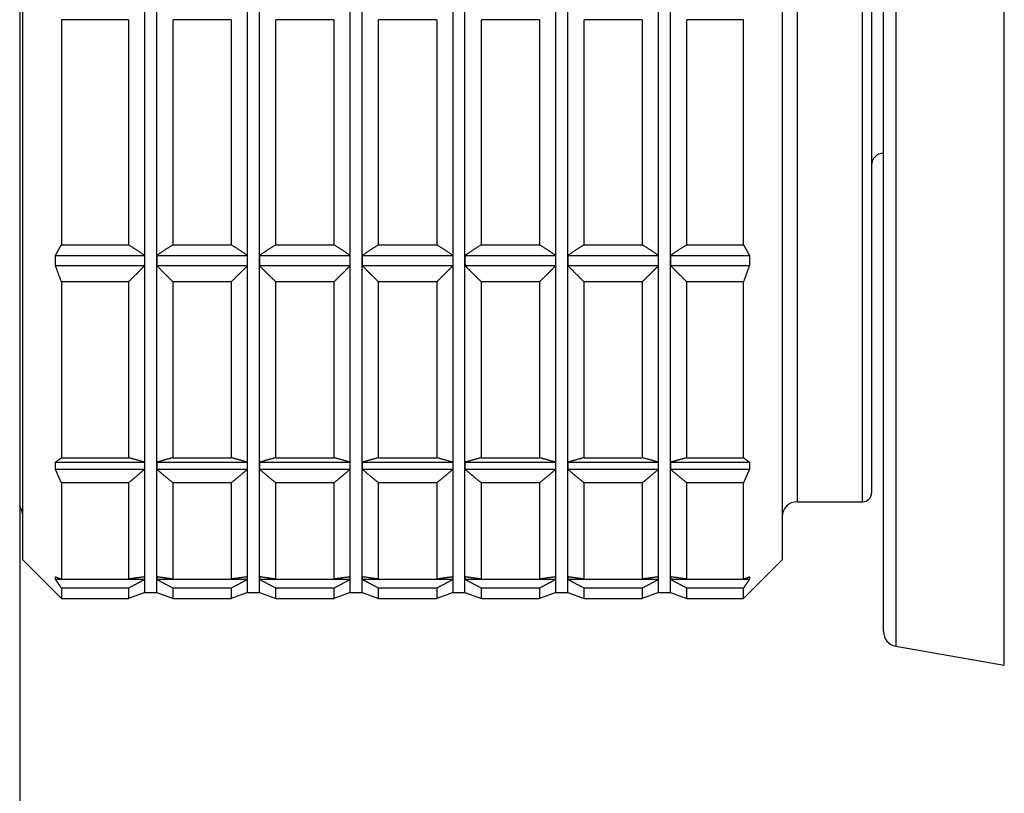
# Model space of a CAD drawing. Units: millimetres. Extents: x 64 to 2312, y 64 to 1616.
# Drawn here: x 1833 to 1866, y 1038 to 1064 of the extents above; entities that cross this region are included whole.
import ezdxf

# ---------------------------------------------------------------- set-up
doc = ezdxf.new("R2010")
doc.units = ezdxf.units.MM
doc.header["$LTSCALE"] = 1.44
doc.layers.add('Visible (ISO)', color=7, linetype='Continuous', lineweight=25)
doc.layers.add('Visible Narrow (ISO)', color=7, linetype='Continuous', lineweight=25)

msp = doc.modelspace()

# ---------------------------------------------------------------- linework, layer by layer
at = {"layer": 'Visible (ISO)'}
for p, q in [((1832.5962, 1209.8421), (1832.5962, 1002.1894)), ((1861.5962, 1043.5819), (1861.5962, 1090.7969)), ((1832.6962, 1045.9894), (1832.6962, 1088.3894)), ((1858.1962, 1088.3894), (1858.1962, 1045.9894)), ((1861.1962, 1086.1394), (1861.1962, 1048.2394)), ((1836.7957, 1056.0394), (1836.7957, 1064.8584)), ((1837.1957, 1056.0394), (1837.1957, 1064.8584)), ((1840.2457, 1056.0394), (1840.2457, 1064.8584)), ((1840.6457, 1056.0394), (1840.6457, 1064.8584)), ((1843.6957, 1056.0394), (1843.6957, 1064.8584)), ((1844.0957, 1056.0394), (1844.0957, 1064.8584)), ((1847.1457, 1056.0394), (1847.1457, 1064.8584)), ((1847.5457, 1056.0394), (1847.5457, 1064.8584)), ((1850.5957, 1056.0394), (1850.5957, 1064.8584)), ((1850.9957, 1056.0394), (1850.9957, 1064.8584)), ((1854.0457, 1056.0394), (1854.0457, 1064.8584)), ((1854.4457, 1056.0394), (1854.4457, 1064.8584)), ((1836.2462, 1064.1246), (1833.9962, 1064.1246)), ((1833.9962, 1064.1246), (1833.9962, 1056.5669)), ((1836.2462, 1064.1246), (1836.2462, 1056.5669)), ((1837.7452, 1056.5669), (1837.7452, 1064.1246)), ((1839.6962, 1064.1246), (1837.7452, 1064.1246)), ((1839.6962, 1064.1246), (1839.6962, 1056.5669)), ((1841.1952, 1056.5669), (1841.1952, 1064.1246)), ((1843.1462, 1064.1246), (1841.1952, 1064.1246)), ((1843.1462, 1064.1246), (1843.1462, 1056.5669)), ((1844.6452, 1056.5669), (1844.6452, 1064.1246)), ((1846.5962, 1064.1246), (1844.6452, 1064.1246)), ((1846.5962, 1064.1246), (1846.5962, 1056.5669)), ((1848.0952, 1056.5669), (1848.0952, 1064.1246)), ((1850.0462, 1064.1246), (1848.0952, 1064.1246)), ((1850.0462, 1064.1246), (1850.0462, 1056.5669)), ((1851.5452, 1056.5669), (1851.5452, 1064.1246)), ((1853.4962, 1064.1246), (1851.5452, 1064.1246)), ((1853.4962, 1064.1246), (1853.4962, 1056.5669)), ((1854.9952, 1056.5669), (1854.9952, 1064.1246)), ((1856.8962, 1064.1246), (1854.9952, 1064.1246)), ((1856.8962, 1056.5669), (1856.8962, 1064.1246)), ((1833.9962, 1056.5669), (1836.2462, 1056.5669)), ((1837.7452, 1056.5669), (1839.6962, 1056.5669)), ((1841.1952, 1056.5669), (1843.1462, 1056.5669)), ((1844.6452, 1056.5669), (1846.5962, 1056.5669)), ((1848.0952, 1056.5669), (1850.0462, 1056.5669)), ((1851.5452, 1056.5669), (1853.4962, 1056.5669)), ((1854.9952, 1056.5669), (1856.8962, 1056.5669)), ((1833.7971, 1056.2126), (1836.7932, 1056.2126)), ((1837.1981, 1056.2126), (1840.2432, 1056.2126)), ((1840.6481, 1056.2126), (1843.6932, 1056.2126)), ((1844.0981, 1056.2126), (1847.1432, 1056.2126)), ((1847.5481, 1056.2126), (1850.5932, 1056.2126)), ((1850.9981, 1056.2126), (1854.0432, 1056.2126)), ((1854.4481, 1056.2126), (1857.0953, 1056.2126)), ((1833.7971, 1055.8662), (1836.7932, 1055.8662)), ((1836.7957, 1049.1483), (1836.7957, 1056.0394)), ((1837.1957, 1049.1483), (1837.1957, 1056.0394)), ((1837.1981, 1055.8662), (1840.2432, 1055.8662)), ((1840.2457, 1049.1483), (1840.2457, 1056.0394)), ((1840.6457, 1049.1483), (1840.6457, 1056.0394)), ((1840.6481, 1055.8662), (1843.6932, 1055.8662)), ((1843.6957, 1049.1483), (1843.6957, 1056.0394)), ((1844.0957, 1049.1483), (1844.0957, 1056.0394)), ((1844.0981, 1055.8662), (1847.1432, 1055.8662)), ((1847.1457, 1049.1483), (1847.1457, 1056.0394)), ((1847.5457, 1049.1483), (1847.5457, 1056.0394)), ((1847.5481, 1055.8662), (1850.5932, 1055.8662)), ((1850.5957, 1049.1483), (1850.5957, 1056.0394)), ((1850.9957, 1049.1483), (1850.9957, 1056.0394)), ((1850.9981, 1055.8662), (1854.0432, 1055.8662)), ((1854.0457, 1049.1483), (1854.0457, 1056.0394)), ((1854.4457, 1049.1483), (1854.4457, 1056.0394)), ((1854.4481, 1055.8662), (1857.0953, 1055.8662)), ((1836.2462, 1055.3233), (1833.9962, 1055.3233)), ((1833.9962, 1055.3233), (1833.9962, 1049.4178)), ((1836.2462, 1055.3233), (1836.2462, 1049.4178)), ((1837.7452, 1049.4178), (1837.7452, 1055.3233)), ((1839.6962, 1055.3233), (1837.7452, 1055.3233)), ((1839.6962, 1055.3233), (1839.6962, 1049.4178)), ((1841.1952, 1049.4178), (1841.1952, 1055.3233)), ((1843.1462, 1055.3233), (1841.1952, 1055.3233)), ((1843.1462, 1055.3233), (1843.1462, 1049.4178)), ((1844.6452, 1049.4178), (1844.6452, 1055.3233)), ((1846.5962, 1055.3233), (1844.6452, 1055.3233)), ((1846.5962, 1055.3233), (1846.5962, 1049.4178)), ((1848.0952, 1049.4178), (1848.0952, 1055.3233)), ((1850.0462, 1055.3233), (1848.0952, 1055.3233)), ((1850.0462, 1055.3233), (1850.0462, 1049.4178)), ((1851.5452, 1049.4178), (1851.5452, 1055.3233)), ((1853.4962, 1055.3233), (1851.5452, 1055.3233)), ((1853.4962, 1055.3233), (1853.4962, 1049.4178)), ((1854.9952, 1049.4178), (1854.9952, 1055.3233)), ((1856.8962, 1055.3233), (1854.9952, 1055.3233)), ((1856.8962, 1049.4178), (1856.8962, 1055.3233)), ((1833.7971, 1049.2658), (1836.7932, 1049.2658)), ((1833.9962, 1049.4178), (1836.2462, 1049.4178)), ((1837.1981, 1049.2658), (1840.2432, 1049.2658)), ((1837.7452, 1049.4178), (1839.6962, 1049.4178)), ((1840.6481, 1049.2658), (1843.6932, 1049.2658)), ((1841.1952, 1049.4178), (1843.1462, 1049.4178)), ((1844.0981, 1049.2658), (1847.1432, 1049.2658)), ((1844.6452, 1049.4178), (1846.5962, 1049.4178)), ((1847.5481, 1049.2658), (1850.5932, 1049.2658)), ((1848.0952, 1049.4178), (1850.0462, 1049.4178)), ((1850.9981, 1049.2658), (1854.0432, 1049.2658)), ((1851.5452, 1049.4178), (1853.4962, 1049.4178)), ((1854.4481, 1049.2658), (1857.0953, 1049.2658)), ((1854.9952, 1049.4178), (1856.8962, 1049.4178)), ((1833.7971, 1049.0307), (1836.7932, 1049.0307)), ((1836.7957, 1045.3767), (1836.7957, 1049.1483)), ((1837.1957, 1045.3767), (1837.1957, 1049.1483)), ((1837.1981, 1049.0307), (1840.2432, 1049.0307)), ((1840.2457, 1045.3767), (1840.2457, 1049.1483)), ((1840.6457, 1045.3767), (1840.6457, 1049.1483)), ((1840.6481, 1049.0307), (1843.6932, 1049.0307)), ((1843.6957, 1045.3767), (1843.6957, 1049.1483)), ((1844.0957, 1045.3767), (1844.0957, 1049.1483)), ((1844.0981, 1049.0307), (1847.1432, 1049.0307)), ((1847.1457, 1045.3767), (1847.1457, 1049.1483)), ((1847.5457, 1045.3767), (1847.5457, 1049.1483)), ((1847.5481, 1049.0307), (1850.5932, 1049.0307)), ((1850.5957, 1045.3767), (1850.5957, 1049.1483)), ((1850.9957, 1045.3767), (1850.9957, 1049.1483)), ((1850.9981, 1049.0307), (1854.0432, 1049.0307)), ((1854.0457, 1045.3767), (1854.0457, 1049.1483)), ((1854.4457, 1045.3767), (1854.4457, 1049.1483)), ((1854.4481, 1049.0307), (1857.0953, 1049.0307)), ((1836.2462, 1048.5737), (1833.9962, 1048.5737)), ((1833.9962, 1048.5737), (1833.9962, 1045.3415)), ((1836.2462, 1048.5737), (1836.2462, 1045.3415)), ((1837.7452, 1045.3415), (1837.7452, 1048.5737)), ((1839.6962, 1048.5737), (1837.7452, 1048.5737)), ((1839.6962, 1048.5737), (1839.6962, 1045.3415)), ((1841.1952, 1045.3415), (1841.1952, 1048.5737)), ((1843.1462, 1048.5737), (1841.1952, 1048.5737)), ((1843.1462, 1048.5737), (1843.1462, 1045.3415)), ((1844.6452, 1045.3415), (1844.6452, 1048.5737)), ((1846.5962, 1048.5737), (1844.6452, 1048.5737)), ((1846.5962, 1048.5737), (1846.5962, 1045.3415)), ((1848.0952, 1045.3415), (1848.0952, 1048.5737)), ((1850.0462, 1048.5737), (1848.0952, 1048.5737)), ((1850.0462, 1048.5737), (1850.0462, 1045.3415)), ((1851.5452, 1045.3415), (1851.5452, 1048.5737)), ((1853.4962, 1048.5737), (1851.5452, 1048.5737)), ((1853.4962, 1048.5737), (1853.4962, 1045.3415)), ((1854.9952, 1045.3415), (1854.9952, 1048.5737)), ((1856.8962, 1048.5737), (1854.9952, 1048.5737)), ((1856.8962, 1045.3415), (1856.8962, 1048.5737)), ((1858.6962, 1047.9394), (1860.8962, 1047.9394)), ((1832.6962, 1045.9894), (1833.9962, 1044.6894)), ((1858.1962, 1045.9894), (1856.8962, 1044.6894)), ((1833.7971, 1045.3351), (1836.7932, 1045.3351)), ((1833.9962, 1045.3415), (1836.2462, 1045.3415)), ((1836.7957, 1044.8894), (1836.7957, 1045.3767)), ((1837.1957, 1044.8894), (1837.1957, 1045.3767)), ((1837.1981, 1045.3351), (1840.2432, 1045.3351)), ((1837.7452, 1045.3415), (1839.6962, 1045.3415)), ((1840.2457, 1044.8894), (1840.2457, 1045.3767)), ((1840.6457, 1044.8894), (1840.6457, 1045.3767)), ((1840.6481, 1045.3351), (1843.6932, 1045.3351)), ((1841.1952, 1045.3415), (1843.1462, 1045.3415)), ((1843.6957, 1044.8894), (1843.6957, 1045.3767)), ((1844.0957, 1044.8894), (1844.0957, 1045.3767)), ((1844.0981, 1045.3351), (1847.1432, 1045.3351)), ((1844.6452, 1045.3415), (1846.5962, 1045.3415)), ((1847.1457, 1044.8894), (1847.1457, 1045.3767)), ((1847.5457, 1044.8894), (1847.5457, 1045.3767)), ((1847.5481, 1045.3351), (1850.5932, 1045.3351)), ((1848.0952, 1045.3415), (1850.0462, 1045.3415)), ((1850.5957, 1044.8894), (1850.5957, 1045.3767)), ((1850.9957, 1044.8894), (1850.9957, 1045.3767)), ((1850.9981, 1045.3351), (1854.0432, 1045.3351)), ((1851.5452, 1045.3415), (1853.4962, 1045.3415)), ((1854.0457, 1044.8894), (1854.0457, 1045.3767)), ((1854.4457, 1044.8894), (1854.4457, 1045.3767)), ((1854.4481, 1045.3351), (1857.0953, 1045.3351)), ((1854.9952, 1045.3415), (1856.8962, 1045.3415)), ((1836.2462, 1045.043), (1833.9962, 1045.043)), ((1833.9962, 1045.043), (1833.9962, 1044.6894)), ((1836.2462, 1045.043), (1836.2462, 1044.6894)), ((1837.7452, 1044.6894), (1837.7452, 1045.043)), ((1839.6962, 1045.043), (1837.7452, 1045.043)), ((1839.6962, 1045.043), (1839.6962, 1044.6894)), ((1841.1952, 1044.6894), (1841.1952, 1045.043)), ((1843.1462, 1045.043), (1841.1952, 1045.043)), ((1843.1462, 1045.043), (1843.1462, 1044.6894)), ((1844.6452, 1044.6894), (1844.6452, 1045.043)), ((1846.5962, 1045.043), (1844.6452, 1045.043)), ((1846.5962, 1045.043), (1846.5962, 1044.6894)), ((1848.0952, 1044.6894), (1848.0952, 1045.043)), ((1850.0462, 1045.043), (1848.0952, 1045.043)), ((1850.0462, 1045.043), (1850.0462, 1044.6894)), ((1851.5452, 1044.6894), (1851.5452, 1045.043)), ((1853.4962, 1045.043), (1851.5452, 1045.043)), ((1853.4962, 1045.043), (1853.4962, 1044.6894)), ((1854.9952, 1044.6894), (1854.9952, 1045.043)), ((1856.8962, 1045.043), (1854.9952, 1045.043)), ((1856.8962, 1044.6894), (1856.8962, 1045.043)), ((1833.9962, 1044.6894), (1836.2462, 1044.6894)), ((1836.7957, 1044.8894), (1836.2462, 1044.6894)), ((1836.7957, 1044.8894), (1837.1957, 1044.8894)), ((1837.1957, 1044.8894), (1837.7452, 1044.6894)), ((1837.7452, 1044.6894), (1839.6962, 1044.6894)), ((1840.2457, 1044.8894), (1839.6962, 1044.6894)), ((1840.2457, 1044.8894), (1840.6457, 1044.8894)), ((1840.6457, 1044.8894), (1841.1952, 1044.6894)), ((1841.1952, 1044.6894), (1843.1462, 1044.6894)), ((1843.6957, 1044.8894), (1843.1462, 1044.6894)), ((1843.6957, 1044.8894), (1844.0957, 1044.8894)), ((1844.0957, 1044.8894), (1844.6452, 1044.6894)), ((1844.6452, 1044.6894), (1846.5962, 1044.6894)), ((1847.1457, 1044.8894), (1846.5962, 1044.6894)), ((1847.1457, 1044.8894), (1847.5457, 1044.8894)), ((1847.5457, 1044.8894), (1848.0952, 1044.6894)), ((1848.0952, 1044.6894), (1850.0462, 1044.6894)), ((1850.5957, 1044.8894), (1850.0462, 1044.6894)), ((1850.5957, 1044.8894), (1850.9957, 1044.8894)), ((1850.9957, 1044.8894), (1851.5452, 1044.6894)), ((1851.5452, 1044.6894), (1853.4962, 1044.6894)), ((1854.0457, 1044.8894), (1853.4962, 1044.6894)), ((1854.0457, 1044.8894), (1854.4457, 1044.8894)), ((1854.4457, 1044.8894), (1854.9952, 1044.6894)), ((1854.9952, 1044.6894), (1856.8962, 1044.6894)), ((1862.0094, 1043.0895), (1865.6531, 1042.447))]:
    msp.add_line(p, q, dxfattribs=at)
for centre, radius, start, end in [((1861.5962, 1059.2394), 0.4, 90, 180), ((1860.8962, 1048.2394), 0.3, 270, 0), ((1858.6962, 1047.4394), 0.5, 90, 180), ((1832.1962, 1047.4894), 0.5, 0, 36.8699), ((1862.0962, 1043.5819), 0.5, 180, 260)]:
    msp.add_arc(centre, radius, start, end, dxfattribs=at)
for points, weights in [([(1833.7971, 1056.2126), (1833.8932, 1056.389), (1833.9962, 1056.5669)], [1, 1.00007570986, 1]), ([(1836.7932, 1056.2126), (1836.529, 1056.389), (1836.2462, 1056.5669)], [1.00000070618, 1.00007606299, 1]), ([(1837.7452, 1056.5669), (1837.4623, 1056.389), (1837.1981, 1056.2126)], [1, 1.00007606298, 1.00000070618]), ([(1840.2432, 1056.2126), (1839.979, 1056.389), (1839.6962, 1056.5669)], [1.00000070618, 1.00007606298, 1]), ([(1841.1952, 1056.5669), (1840.9123, 1056.389), (1840.6481, 1056.2126)], [1, 1.00007606298, 1.00000070618]), ([(1843.6932, 1056.2126), (1843.429, 1056.389), (1843.1462, 1056.5669)], [1.00000070618, 1.00007606298, 1]), ([(1844.6452, 1056.5669), (1844.3623, 1056.389), (1844.0981, 1056.2126)], [1, 1.00007606298, 1.00000070618]), ([(1847.1432, 1056.2126), (1846.879, 1056.389), (1846.5962, 1056.5669)], [1.00000070618, 1.00007606298, 1]), ([(1848.0952, 1056.5669), (1847.8123, 1056.389), (1847.5481, 1056.2126)], [1, 1.00007606299, 1.00000070618]), ([(1850.5932, 1056.2126), (1850.329, 1056.389), (1850.0462, 1056.5669)], [1.00000070618, 1.00007606298, 1]), ([(1851.5452, 1056.5669), (1851.2623, 1056.389), (1850.9981, 1056.2126)], [1, 1.00007606298, 1.00000070618]), ([(1854.0432, 1056.2126), (1853.779, 1056.389), (1853.4962, 1056.5669)], [1.00000070618, 1.00007606298, 1]), ([(1854.9952, 1056.5669), (1854.7123, 1056.389), (1854.4481, 1056.2126)], [1, 1.00007606298, 1.00000070618]), ([(1856.8962, 1056.5669), (1856.9991, 1056.389), (1857.0953, 1056.2126)], [1, 1.00007570986, 1]), ([(1833.7971, 1055.8662), (1833.7953, 1056.0394), (1833.7971, 1056.2126)], [1.00446410658, 1.00450450329, 1.00446410658]), ([(1836.7957, 1056.0394), (1836.7957, 1056.126), (1836.7932, 1056.2126)], [1, 1.00014999717, 1.00027990262]), ([(1837.1981, 1056.2126), (1837.1957, 1056.126), (1837.1957, 1056.0394)], [1.00027990262, 1.00014999717, 1]), ([(1840.2457, 1056.0394), (1840.2457, 1056.126), (1840.2432, 1056.2126)], [1, 1.00014999717, 1.00027990262]), ([(1840.6481, 1056.2126), (1840.6457, 1056.126), (1840.6457, 1056.0394)], [1.00027990262, 1.00014999717, 1]), ([(1843.6957, 1056.0394), (1843.6957, 1056.126), (1843.6932, 1056.2126)], [1, 1.00014999717, 1.00027990262]), ([(1844.0981, 1056.2126), (1844.0957, 1056.126), (1844.0957, 1056.0394)], [1.00027990262, 1.00014999717, 1]), ([(1847.1457, 1056.0394), (1847.1457, 1056.126), (1847.1432, 1056.2126)], [1, 1.00014999717, 1.00027990262]), ([(1847.5481, 1056.2126), (1847.5457, 1056.126), (1847.5457, 1056.0394)], [1.00027990262, 1.00014999717, 1]), ([(1850.5957, 1056.0394), (1850.5957, 1056.126), (1850.5932, 1056.2126)], [1, 1.00014999717, 1.00027990262]), ([(1850.9981, 1056.2126), (1850.9957, 1056.126), (1850.9957, 1056.0394)], [1.00027990262, 1.00014999717, 1]), ([(1854.0457, 1056.0394), (1854.0457, 1056.126), (1854.0432, 1056.2126)], [1, 1.00014999717, 1.00027990262]), ([(1854.4481, 1056.2126), (1854.4457, 1056.126), (1854.4457, 1056.0394)], [1.00027990262, 1.00014999717, 1]), ([(1857.0953, 1056.2126), (1857.0971, 1056.0394), (1857.0953, 1055.8662)], [1.00446410658, 1.00450450329, 1.00446410658]), ([(1833.9962, 1055.3233), (1833.8932, 1055.5959), (1833.7971, 1055.8662)], [1, 1.00007570986, 1]), ([(1836.2462, 1055.3233), (1836.529, 1055.5959), (1836.7932, 1055.8662)], [1, 1.00007606298, 1.00000070618]), ([(1836.7932, 1055.8662), (1836.7957, 1055.9528), (1836.7957, 1056.0394)], [1.00027990262, 1.00014999717, 1]), ([(1837.1957, 1056.0394), (1837.1957, 1055.9528), (1837.1981, 1055.8662)], [1, 1.00014999717, 1.00027990262]), ([(1837.1981, 1055.8662), (1837.4623, 1055.5959), (1837.7452, 1055.3233)], [1.00000070618, 1.00007606298, 1]), ([(1839.6962, 1055.3233), (1839.979, 1055.5959), (1840.2432, 1055.8662)], [1, 1.00007606298, 1.00000070618]), ([(1840.2432, 1055.8662), (1840.2457, 1055.9528), (1840.2457, 1056.0394)], [1.00027990262, 1.00014999717, 1]), ([(1840.6457, 1056.0394), (1840.6457, 1055.9528), (1840.6481, 1055.8662)], [1, 1.00014999717, 1.00027990262]), ([(1840.6481, 1055.8662), (1840.9123, 1055.5959), (1841.1952, 1055.3233)], [1.00000070618, 1.00007606298, 1]), ([(1843.1462, 1055.3233), (1843.429, 1055.5959), (1843.6932, 1055.8662)], [1, 1.00007606298, 1.00000070618]), ([(1843.6932, 1055.8662), (1843.6957, 1055.9528), (1843.6957, 1056.0394)], [1.00027990262, 1.00014999717, 1]), ([(1844.0957, 1056.0394), (1844.0957, 1055.9528), (1844.0981, 1055.8662)], [1, 1.00014999717, 1.00027990262]), ([(1844.0981, 1055.8662), (1844.3623, 1055.5959), (1844.6452, 1055.3233)], [1.00000070618, 1.00007606298, 1]), ([(1846.5962, 1055.3233), (1846.879, 1055.5959), (1847.1432, 1055.8662)], [1, 1.00007606298, 1.00000070618]), ([(1847.1432, 1055.8662), (1847.1457, 1055.9528), (1847.1457, 1056.0394)], [1.00027990262, 1.00014999717, 1]), ([(1847.5457, 1056.0394), (1847.5457, 1055.9528), (1847.5481, 1055.8662)], [1, 1.00014999717, 1.00027990262]), ([(1847.5481, 1055.8662), (1847.8123, 1055.5959), (1848.0952, 1055.3233)], [1.00000070618, 1.00007606298, 1]), ([(1850.0462, 1055.3233), (1850.329, 1055.5959), (1850.5932, 1055.8662)], [1, 1.00007606298, 1.00000070618]), ([(1850.5932, 1055.8662), (1850.5957, 1055.9528), (1850.5957, 1056.0394)], [1.00027990262, 1.00014999717, 1]), ([(1850.9957, 1056.0394), (1850.9957, 1055.9528), (1850.9981, 1055.8662)], [1, 1.00014999717, 1.00027990262]), ([(1850.9981, 1055.8662), (1851.2623, 1055.5959), (1851.5452, 1055.3233)], [1.00000070618, 1.00007606298, 1]), ([(1853.4962, 1055.3233), (1853.779, 1055.5959), (1854.0432, 1055.8662)], [1, 1.00007606298, 1.00000070618]), ([(1854.0432, 1055.8662), (1854.0457, 1055.9528), (1854.0457, 1056.0394)], [1.00027990262, 1.00014999717, 1]), ([(1854.4457, 1056.0394), (1854.4457, 1055.9528), (1854.4481, 1055.8662)], [1, 1.00014999717, 1.00027990262]), ([(1854.4481, 1055.8662), (1854.7123, 1055.5959), (1854.9952, 1055.3233)], [1.00000070618, 1.00007606298, 1]), ([(1857.0953, 1055.8662), (1856.9991, 1055.5959), (1856.8962, 1055.3233)], [1, 1.00007570986, 1]), ([(1833.7971, 1049.0307), (1833.7953, 1049.1483), (1833.7971, 1049.2658)], [1.00446410658, 1.00450450329, 1.00446410658]), ([(1833.7971, 1049.2658), (1833.8932, 1049.3415), (1833.9962, 1049.4178)], [1, 1.00007570988, 1]), ([(1836.7932, 1049.2658), (1836.529, 1049.3415), (1836.2462, 1049.4178)], [1.00000070618, 1.00007606298, 1]), ([(1836.7957, 1049.1483), (1836.7957, 1049.2071), (1836.7932, 1049.2658)], [1, 1.00014999717, 1.00027990262]), ([(1837.1981, 1049.2658), (1837.1957, 1049.2071), (1837.1957, 1049.1483)], [1.00027990262, 1.00014999717, 1]), ([(1837.7452, 1049.4178), (1837.4623, 1049.3415), (1837.1981, 1049.2658)], [1, 1.00007606298, 1.00000070618]), ([(1840.2432, 1049.2658), (1839.979, 1049.3415), (1839.6962, 1049.4178)], [1.00000070618, 1.00007606298, 1]), ([(1840.2457, 1049.1483), (1840.2457, 1049.2071), (1840.2432, 1049.2658)], [1, 1.00014999717, 1.00027990262]), ([(1840.6481, 1049.2658), (1840.6457, 1049.2071), (1840.6457, 1049.1483)], [1.00027990262, 1.00014999717, 1]), ([(1841.1952, 1049.4178), (1840.9123, 1049.3415), (1840.6481, 1049.2658)], [1, 1.00007606298, 1.00000070618]), ([(1843.6932, 1049.2658), (1843.429, 1049.3415), (1843.1462, 1049.4178)], [1.00000070618, 1.00007606299, 1]), ([(1843.6957, 1049.1483), (1843.6957, 1049.2071), (1843.6932, 1049.2658)], [1, 1.00014999717, 1.00027990262]), ([(1844.0981, 1049.2658), (1844.0957, 1049.2071), (1844.0957, 1049.1483)], [1.00027990262, 1.00014999717, 1]), ([(1844.6452, 1049.4178), (1844.3623, 1049.3415), (1844.0981, 1049.2658)], [1, 1.00007606298, 1.00000070618]), ([(1847.1432, 1049.2658), (1846.879, 1049.3415), (1846.5962, 1049.4178)], [1.00000070618, 1.00007606299, 1]), ([(1847.1457, 1049.1483), (1847.1457, 1049.2071), (1847.1432, 1049.2658)], [1, 1.00014999717, 1.00027990262]), ([(1847.5481, 1049.2658), (1847.5457, 1049.2071), (1847.5457, 1049.1483)], [1.00027990262, 1.00014999717, 1]), ([(1848.0952, 1049.4178), (1847.8123, 1049.3415), (1847.5481, 1049.2658)], [1, 1.00007606298, 1.00000070618]), ([(1850.5932, 1049.2658), (1850.329, 1049.3415), (1850.0462, 1049.4178)], [1.00000070618, 1.00007606298, 1]), ([(1850.5957, 1049.1483), (1850.5957, 1049.2071), (1850.5932, 1049.2658)], [1, 1.00014999717, 1.00027990262]), ([(1850.9981, 1049.2658), (1850.9957, 1049.2071), (1850.9957, 1049.1483)], [1.00027990262, 1.00014999717, 1]), ([(1851.5452, 1049.4178), (1851.2623, 1049.3415), (1850.9981, 1049.2658)], [1, 1.00007606299, 1.00000070618]), ([(1854.0432, 1049.2658), (1853.779, 1049.3415), (1853.4962, 1049.4178)], [1.00000070618, 1.00007606299, 1]), ([(1854.0457, 1049.1483), (1854.0457, 1049.2071), (1854.0432, 1049.2658)], [1, 1.00014999717, 1.00027990262]), ([(1854.4481, 1049.2658), (1854.4457, 1049.2071), (1854.4457, 1049.1483)], [1.00027990262, 1.00014999717, 1]), ([(1854.9952, 1049.4178), (1854.7123, 1049.3415), (1854.4481, 1049.2658)], [1, 1.00007606298, 1.00000070618]), ([(1856.8962, 1049.4178), (1856.9991, 1049.3415), (1857.0953, 1049.2658)], [1, 1.00007570987, 1]), ([(1857.0953, 1049.2658), (1857.0971, 1049.1483), (1857.0953, 1049.0307)], [1.00446410658, 1.00450450329, 1.00446410658]), ([(1833.9962, 1048.5737), (1833.8932, 1048.8032), (1833.7971, 1049.0307)], [1, 1.00007570986, 1]), ([(1836.2462, 1048.5737), (1836.529, 1048.8032), (1836.7932, 1049.0307)], [1, 1.00007606298, 1.00000070618]), ([(1836.7932, 1049.0307), (1836.7957, 1049.0895), (1836.7957, 1049.1483)], [1.00027990262, 1.00014999717, 1]), ([(1837.1957, 1049.1483), (1837.1957, 1049.0895), (1837.1981, 1049.0307)], [1, 1.00014999717, 1.00027990262]), ([(1837.1981, 1049.0307), (1837.4623, 1048.8032), (1837.7452, 1048.5737)], [1.00000070618, 1.00007606298, 1]), ([(1839.6962, 1048.5737), (1839.979, 1048.8032), (1840.2432, 1049.0307)], [1, 1.00007606298, 1.00000070618]), ([(1840.2432, 1049.0307), (1840.2457, 1049.0895), (1840.2457, 1049.1483)], [1.00027990262, 1.00014999717, 1]), ([(1840.6457, 1049.1483), (1840.6457, 1049.0895), (1840.6481, 1049.0307)], [1, 1.00014999717, 1.00027990262]), ([(1840.6481, 1049.0307), (1840.9123, 1048.8032), (1841.1952, 1048.5737)], [1.00000070618, 1.00007606298, 1]), ([(1843.1462, 1048.5737), (1843.429, 1048.8032), (1843.6932, 1049.0307)], [1, 1.00007606298, 1.00000070618]), ([(1843.6932, 1049.0307), (1843.6957, 1049.0895), (1843.6957, 1049.1483)], [1.00027990262, 1.00014999717, 1]), ([(1844.0957, 1049.1483), (1844.0957, 1049.0895), (1844.0981, 1049.0307)], [1, 1.00014999717, 1.00027990262]), ([(1844.0981, 1049.0307), (1844.3623, 1048.8032), (1844.6452, 1048.5737)], [1.00000070618, 1.00007606298, 1]), ([(1846.5962, 1048.5737), (1846.879, 1048.8032), (1847.1432, 1049.0307)], [1, 1.00007606298, 1.00000070618]), ([(1847.1432, 1049.0307), (1847.1457, 1049.0895), (1847.1457, 1049.1483)], [1.00027990262, 1.00014999717, 1]), ([(1847.5457, 1049.1483), (1847.5457, 1049.0895), (1847.5481, 1049.0307)], [1, 1.00014999717, 1.00027990262]), ([(1847.5481, 1049.0307), (1847.8123, 1048.8032), (1848.0952, 1048.5737)], [1.00000070618, 1.00007606298, 1]), ([(1850.0462, 1048.5737), (1850.329, 1048.8032), (1850.5932, 1049.0307)], [1, 1.00007606298, 1.00000070618]), ([(1850.5932, 1049.0307), (1850.5957, 1049.0895), (1850.5957, 1049.1483)], [1.00027990262, 1.00014999717, 1]), ([(1850.9957, 1049.1483), (1850.9957, 1049.0895), (1850.9981, 1049.0307)], [1, 1.00014999717, 1.00027990262]), ([(1850.9981, 1049.0307), (1851.2623, 1048.8032), (1851.5452, 1048.5737)], [1.00000070618, 1.00007606299, 1]), ([(1853.4962, 1048.5737), (1853.779, 1048.8032), (1854.0432, 1049.0307)], [1, 1.00007606298, 1.00000070618]), ([(1854.0432, 1049.0307), (1854.0457, 1049.0895), (1854.0457, 1049.1483)], [1.00027990262, 1.00014999717, 1]), ([(1854.4457, 1049.1483), (1854.4457, 1049.0895), (1854.4481, 1049.0307)], [1, 1.00014999717, 1.00027990262]), ([(1854.4481, 1049.0307), (1854.7123, 1048.8032), (1854.9952, 1048.5737)], [1.00000070618, 1.00007606298, 1]), ([(1857.0953, 1049.0307), (1856.9991, 1048.8032), (1856.8962, 1048.5737)], [1, 1.00007570987, 1]), ([(1833.7971, 1045.3351), (1833.7953, 1045.3767), (1833.7971, 1045.4183)], [1.00446410658, 1.00450450329, 1.00446410658]), ([(1833.7971, 1045.4183), (1833.8932, 1045.3801), (1833.9962, 1045.3415)], [1, 1.00007570987, 1]), ([(1833.9962, 1045.043), (1833.8932, 1045.1897), (1833.7971, 1045.3351)], [1, 1.00007570987, 1]), ([(1836.7932, 1045.4183), (1836.529, 1045.3801), (1836.2462, 1045.3415)], [1.00000070618, 1.00007606298, 1]), ([(1836.2462, 1045.043), (1836.529, 1045.1897), (1836.7932, 1045.3351)], [1, 1.00007606297, 1.00000070618]), ([(1836.7957, 1045.3767), (1836.7957, 1045.3975), (1836.7932, 1045.4183)], [1, 1.00014999717, 1.00027990262]), ([(1836.7932, 1045.3351), (1836.7957, 1045.3559), (1836.7957, 1045.3767)], [1.00027990262, 1.00014999717, 1]), ([(1837.1981, 1045.4183), (1837.1957, 1045.3975), (1837.1957, 1045.3767)], [1.00027990262, 1.00014999717, 1]), ([(1837.1957, 1045.3767), (1837.1957, 1045.3559), (1837.1981, 1045.3351)], [1, 1.00014999717, 1.00027990262]), ([(1837.7452, 1045.3415), (1837.4623, 1045.3801), (1837.1981, 1045.4183)], [1, 1.00007606298, 1.00000070618]), ([(1837.1981, 1045.3351), (1837.4623, 1045.1897), (1837.7452, 1045.043)], [1.00000070618, 1.00007606297, 1]), ([(1840.2432, 1045.4183), (1839.979, 1045.3801), (1839.6962, 1045.3415)], [1.00000070618, 1.00007606298, 1]), ([(1839.6962, 1045.043), (1839.979, 1045.1897), (1840.2432, 1045.3351)], [1, 1.00007606298, 1.00000070618]), ([(1840.2457, 1045.3767), (1840.2457, 1045.3975), (1840.2432, 1045.4183)], [1, 1.00014999717, 1.00027990262]), ([(1840.2432, 1045.3351), (1840.2457, 1045.3559), (1840.2457, 1045.3767)], [1.00027990262, 1.00014999717, 1]), ([(1840.6481, 1045.4183), (1840.6457, 1045.3975), (1840.6457, 1045.3767)], [1.00027990262, 1.00014999717, 1]), ([(1840.6457, 1045.3767), (1840.6457, 1045.3559), (1840.6481, 1045.3351)], [1, 1.00014999717, 1.00027990262]), ([(1841.1952, 1045.3415), (1840.9123, 1045.3801), (1840.6481, 1045.4183)], [1, 1.00007606298, 1.00000070618]), ([(1840.6481, 1045.3351), (1840.9123, 1045.1897), (1841.1952, 1045.043)], [1.00000070618, 1.00007606298, 1]), ([(1843.6932, 1045.4183), (1843.429, 1045.3801), (1843.1462, 1045.3415)], [1.00000070618, 1.00007606299, 1]), ([(1843.1462, 1045.043), (1843.429, 1045.1897), (1843.6932, 1045.3351)], [1, 1.00007606298, 1.00000070618]), ([(1843.6957, 1045.3767), (1843.6957, 1045.3975), (1843.6932, 1045.4183)], [1, 1.00014999717, 1.00027990262]), ([(1843.6932, 1045.3351), (1843.6957, 1045.3559), (1843.6957, 1045.3767)], [1.00027990262, 1.00014999717, 1]), ([(1844.0981, 1045.4183), (1844.0957, 1045.3975), (1844.0957, 1045.3767)], [1.00027990262, 1.00014999717, 1]), ([(1844.0957, 1045.3767), (1844.0957, 1045.3559), (1844.0981, 1045.3351)], [1, 1.00014999717, 1.00027990262]), ([(1844.6452, 1045.3415), (1844.3623, 1045.3801), (1844.0981, 1045.4183)], [1, 1.00007606299, 1.00000070618]), ([(1844.0981, 1045.3351), (1844.3623, 1045.1897), (1844.6452, 1045.043)], [1.00000070618, 1.00007606298, 1]), ([(1847.1432, 1045.4183), (1846.879, 1045.3801), (1846.5962, 1045.3415)], [1.00000070618, 1.00007606299, 1]), ([(1846.5962, 1045.043), (1846.879, 1045.1897), (1847.1432, 1045.3351)], [1, 1.00007606298, 1.00000070618]), ([(1847.1457, 1045.3767), (1847.1457, 1045.3975), (1847.1432, 1045.4183)], [1, 1.00014999717, 1.00027990262]), ([(1847.1432, 1045.3351), (1847.1457, 1045.3559), (1847.1457, 1045.3767)], [1.00027990262, 1.00014999717, 1]), ([(1847.5481, 1045.4183), (1847.5457, 1045.3975), (1847.5457, 1045.3767)], [1.00027990262, 1.00014999717, 1]), ([(1847.5457, 1045.3767), (1847.5457, 1045.3559), (1847.5481, 1045.3351)], [1, 1.00014999717, 1.00027990262]), ([(1848.0952, 1045.3415), (1847.8123, 1045.3801), (1847.5481, 1045.4183)], [1, 1.00007606299, 1.00000070618]), ([(1847.5481, 1045.3351), (1847.8123, 1045.1897), (1848.0952, 1045.043)], [1.00000070618, 1.00007606298, 1]), ([(1850.5932, 1045.4183), (1850.329, 1045.3801), (1850.0462, 1045.3415)], [1.00000070618, 1.00007606299, 1]), ([(1850.0462, 1045.043), (1850.329, 1045.1897), (1850.5932, 1045.3351)], [1, 1.00007606298, 1.00000070618]), ([(1850.5957, 1045.3767), (1850.5957, 1045.3975), (1850.5932, 1045.4183)], [1, 1.00014999717, 1.00027990262]), ([(1850.5932, 1045.3351), (1850.5957, 1045.3559), (1850.5957, 1045.3767)], [1.00027990262, 1.00014999717, 1]), ([(1850.9981, 1045.4183), (1850.9957, 1045.3975), (1850.9957, 1045.3767)], [1.00027990262, 1.00014999717, 1]), ([(1850.9957, 1045.3767), (1850.9957, 1045.3559), (1850.9981, 1045.3351)], [1, 1.00014999717, 1.00027990262]), ([(1851.5452, 1045.3415), (1851.2623, 1045.3801), (1850.9981, 1045.4183)], [1, 1.00007606298, 1.00000070618]), ([(1850.9981, 1045.3351), (1851.2623, 1045.1897), (1851.5452, 1045.043)], [1.00000070618, 1.00007606298, 1]), ([(1854.0432, 1045.4183), (1853.779, 1045.3801), (1853.4962, 1045.3415)], [1.00000070618, 1.00007606298, 1]), ([(1853.4962, 1045.043), (1853.779, 1045.1897), (1854.0432, 1045.3351)], [1, 1.00007606297, 1.00000070618]), ([(1854.0457, 1045.3767), (1854.0457, 1045.3975), (1854.0432, 1045.4183)], [1, 1.00014999717, 1.00027990262]), ([(1854.0432, 1045.3351), (1854.0457, 1045.3559), (1854.0457, 1045.3767)], [1.00027990262, 1.00014999717, 1]), ([(1854.4481, 1045.4183), (1854.4457, 1045.3975), (1854.4457, 1045.3767)], [1.00027990262, 1.00014999717, 1]), ([(1854.4457, 1045.3767), (1854.4457, 1045.3559), (1854.4481, 1045.3351)], [1, 1.00014999717, 1.00027990262]), ([(1854.9952, 1045.3415), (1854.7123, 1045.3801), (1854.4481, 1045.4183)], [1, 1.00007606298, 1.00000070618]), ([(1854.4481, 1045.3351), (1854.7123, 1045.1897), (1854.9952, 1045.043)], [1.00000070618, 1.00007606298, 1]), ([(1856.8962, 1045.3415), (1856.9991, 1045.3801), (1857.0953, 1045.4183)], [1, 1.00007570986, 1]), ([(1857.0953, 1045.3351), (1856.9991, 1045.1897), (1856.8962, 1045.043)], [1, 1.00007570986, 1]), ([(1857.0953, 1045.4183), (1857.0971, 1045.3767), (1857.0953, 1045.3351)], [1.00446410658, 1.00450450329, 1.00446410658])]:
    msp.add_rational_spline(points, weights, degree=2, dxfattribs=at)
at = {"layer": 'Visible Narrow (ISO)'}
for p, q in [((1865.6531, 1042.447), (1865.6531, 1091.9318)), ((1862.0094, 1091.2893), (1862.0094, 1043.0895)), ((1858.6962, 1086.4394), (1858.6962, 1047.9394)), ((1860.8962, 1047.9394), (1860.8962, 1086.4394))]:
    msp.add_line(p, q, dxfattribs=at)

doc.saveas('drawing.dxf')
